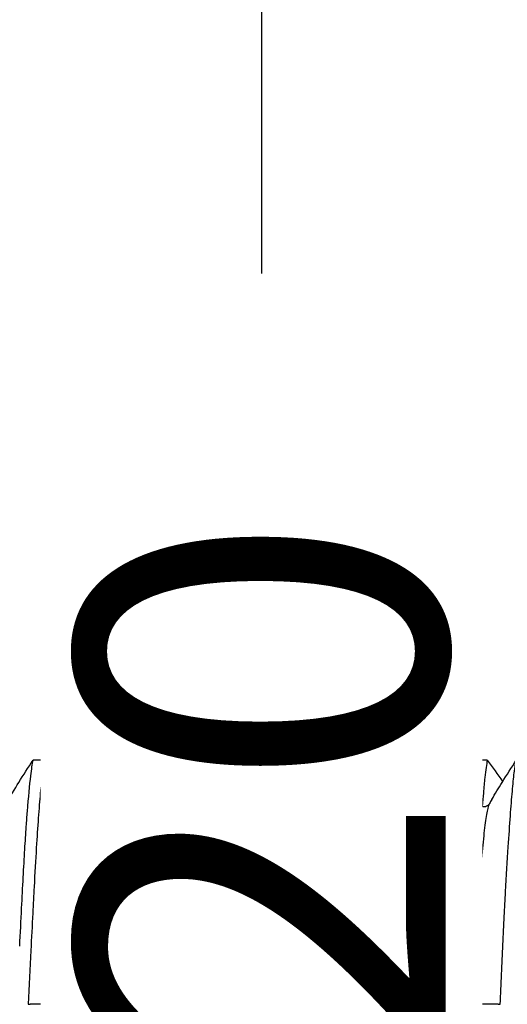
# Model space of a CAD drawing. Units: millimetres. Extents: x 73 to 561, y 94 to 522.
# Drawn here: x 458 to 469, y 200 to 221 of the extents above; entities that cross this region are included whole.
import ezdxf

# ---------------------------------------------------------------- set-up
doc = ezdxf.new("R2010")
doc.units = ezdxf.units.MM
doc.header["$LTSCALE"] = 0.1
doc.linetypes.add('CENTER', pattern=[50.8, 31.75, -6.35, 6.35, -6.35])
doc.layers.get('Defpoints').update_dxf_attribs({"linetype": 'CENTER'})
doc.styles.add('BLAIR ITC', font='txt', dxfattribs={"height": 8})
doc.dimstyles.new('BLAIR ITC', dxfattribs={"dimtxt": 8, "dimasz": 10, "dimexe": 4, "dimexo": 3, "dimgap": 3, "dimtad": 0, "dimdec": 0, "dimdsep": 46, "dimtxsty": 'BLAIR ITC', "dimcen": 0.09, "dimclrd": 8, "dimclre": 8, "dimclrt": 256, "dimadec": 0, "dimazin": 0, "dimtfac": 1, "dimtdec": 0, "dimtmove": 0, "dimatfit": 3, "dimfxl": 1, "dimtfill": 1, "dimtolj": 1, "dimtzin": 0, "dimarcsym": 0})

# ---------------------------------------------------------------- blocks, each defined once
blk = doc.blocks.new('*D71')
at = {"color": 8, "lineweight": -2, "transparency": 16777216}
for p, q in [((448.998, 261.297), (467.737, 261.297)), ((463.737, 251.297), (463.737, 215.563)), ((463.737, 151.297), (463.737, 187.032)), ((448.998, 141.297), (467.737, 141.297))]:
    blk.add_line(p, q, dxfattribs=at)
at = {"color": 8, "transparency": 16777216}
for points in [[(462.07, 251.297), (465.404, 251.297), (463.737, 261.297)], [(462.07, 151.297), (465.404, 151.297), (463.737, 141.297)]]:
    blk.add_solid(points, dxfattribs=at)
at = {"layer": 'Defpoints', "color": 0, "transparency": 16777216}
for p in [(445.998, 261.297), (445.998, 141.297), (463.737, 141.297)]:
    blk.add_point(p, dxfattribs=at)
at = {"lineweight": 30, "transparency": 16777216, "insert": (463.737, 201.297), "char_height": 8, "attachment_point": 5, "rotation": 90, "style": 'BLAIR ITC', "bg_fill": 3, "box_fill_scale": 1.1, "bg_fill_color": 256, "bg_fill_true_color": 13158600, "bg_fill_transparency": 0}
blk.add_mtext('\\A1;120', dxfattribs=at)

msp = doc.modelspace()

# ---------------------------------------------------------------- linework, layer by layer
at = {"lineweight": 30, "extrusion": (2.22045e-16, 1, -2.22045e-16)}
for p, q in [((459.021, 204.994), (458.774, 204.994)), ((459.894, 204.994), (459.647, 204.994)), ((460.77, 204.994), (460.524, 204.994)), ((461.647, 204.994), (461.4, 204.994)), ((462.52, 204.994), (462.274, 204.994)), ((463.394, 204.994), (463.147, 204.994)), ((464.272, 204.994), (464.024, 204.994)), ((465.145, 204.994), (464.9, 204.994)), ((466.019, 204.994), (465.772, 204.994)), ((466.897, 204.994), (466.649, 204.994)), ((467.771, 204.994), (467.525, 204.994)), ((468.644, 204.994), (468.397, 204.994)), ((460.129, 199.698), (458.714, 199.698)), ((458.714, 199.698), (458.714, 199.698)), ((460.129, 199.698), (460.129, 199.698)), ((461.876, 199.698), (460.467, 199.698)), ((463.629, 199.698), (462.214, 199.698)), ((462.214, 199.698), (462.214, 199.698)), ((463.629, 199.698), (463.629, 199.698)), ((465.378, 199.698), (463.965, 199.698)), ((463.965, 199.698), (463.965, 199.698)), ((465.378, 199.698), (465.378, 199.698)), ((467.127, 199.698), (465.717, 199.698)), ((465.717, 199.698), (465.717, 199.698)), ((468.879, 199.698), (467.464, 199.698)), ((467.464, 199.698), (467.464, 199.698)), ((468.879, 199.698), (468.879, 199.698))]:
    msp.add_line(p, q, dxfattribs=at)
at = {"lineweight": 30}
for points, knots in [([(458.195, 204.062), (458.282, 204.212), (458.373, 204.364), (458.565, 204.673), (458.669, 204.835), (458.774, 204.994)], [0.000008, 0.000008, 0.000008, 0.000008, 0.0690194, 0.0690194, 0.1436048, 0.1436048, 0.1436048, 0.1436048]), ([(458.483, 200.952), (458.498, 201.236), (458.512, 201.513), (458.55, 202.24), (458.572, 202.669), (458.605, 203.231), (458.616, 203.396), (458.635, 203.667), (458.643, 203.776), (458.676, 204.192), (458.701, 204.453), (458.742, 204.799), (458.758, 204.912), (458.774, 204.994)], [-0.6223147, -0.6223147, -0.6223147, -0.6223147, -0.5329398, -0.5329398, -0.379933, -0.379933, -0.3111988, -0.3111988, -0.2607436, -0.2607436, -0.1085136, -0.1085136, -0.0001854, -0.0001854, -0.0001854, -0.0001854]), ([(459.021, 204.994), (459.006, 204.917), (458.991, 204.814), (458.961, 204.568), (458.946, 204.432), (458.917, 204.117), (458.902, 203.936), (458.872, 203.538), (458.858, 203.322), (458.828, 202.826), (458.813, 202.542), (458.787, 202.057), (458.778, 201.866), (458.754, 201.407), (458.74, 201.135), (458.706, 200.477), (458.687, 200.086), (458.668, 199.691)], [-0.7510175, -0.7510175, -0.7510175, -0.7510175, -0.6498711, -0.6498711, -0.5605863, -0.5605863, -0.4678201, -0.4678201, -0.3758646, -0.3758646, -0.2708863, -0.2708863, -0.2061713, -0.2061713, -0.119297, -0.119297, -0.0002842, -0.0002842, -0.0002842, -0.0002842]), ([(459.021, 204.994), (459.137, 204.834), (459.252, 204.673), (459.471, 204.363), (459.575, 204.212), (459.677, 204.061)], [0.0000768, 0.0000768, 0.0000768, 0.0000768, 0.0762156, 0.0762156, 0.1468919, 0.1468919, 0.1468919, 0.1468919]), ([(459.557, 204.236), (459.558, 204.248), (459.559, 204.259), (459.573, 204.417), (459.586, 204.546), (459.615, 204.8), (459.63, 204.913), (459.647, 204.994)], [-0.1982595, -0.1982595, -0.1982595, -0.1982595, -0.1919583, -0.1919583, -0.1075359, -0.1075359, -0.0000022, -0.0000022, -0.0000022, -0.0000022]), ([(459.894, 204.994), (459.878, 204.914), (459.862, 204.804), (459.831, 204.535), (459.817, 204.38), (459.796, 204.135), (459.79, 204.064), (459.784, 203.99)], [-0.7508061, -0.7508061, -0.7508061, -0.7508061, -0.6448873, -0.6448873, -0.5462426, -0.5462426, -0.5086655, -0.5086655, -0.5086655, -0.5086655]), ([(459.99, 204.136), (460.063, 204.262), (460.139, 204.388), (460.316, 204.673), (460.419, 204.835), (460.524, 204.994)], [0.0114287, 0.0114287, 0.0114287, 0.0114287, 0.0692157, 0.0692157, 0.1437013, 0.1437013, 0.1437013, 0.1437013]), ([(460.174, 199.691), (460.193, 200.084), (460.21, 200.472), (460.241, 201.13), (460.254, 201.403), (460.277, 201.864), (460.288, 202.055), (460.315, 202.541), (460.333, 202.825), (460.364, 203.321), (460.378, 203.537), (460.407, 203.935), (460.42, 204.116), (460.447, 204.432), (460.461, 204.568), (460.491, 204.814), (460.507, 204.917), (460.524, 204.994)], [-0.7508337, -0.7508337, -0.7508337, -0.7508337, -0.6326497, -0.6326497, -0.5451543, -0.5451543, -0.4804818, -0.4804818, -0.3753799, -0.3753799, -0.2834144, -0.2834144, -0.1907246, -0.1907246, -0.1013173, -0.1013173, -0.0001477, -0.0001477, -0.0001477, -0.0001477]), ([(460.77, 204.994), (460.753, 204.916), (460.737, 204.81), (460.704, 204.532), (460.687, 204.357), (460.655, 203.966), (460.64, 203.756), (460.616, 203.388), (460.606, 203.244), (460.574, 202.752), (460.552, 202.378), (460.516, 201.706), (460.502, 201.421), (460.465, 200.664), (460.444, 200.181), (460.421, 199.691)], [-0.7508077, -0.7508077, -0.7508077, -0.7508077, -0.6479106, -0.6479106, -0.5370226, -0.5370226, -0.4358394, -0.4358394, -0.3760242, -0.3760242, -0.2404621, -0.2404621, -0.1475805, -0.1475805, -0.0000038, -0.0000038, -0.0000038, -0.0000038]), ([(460.77, 204.994), (460.886, 204.834), (461.003, 204.673), (461.222, 204.363), (461.327, 204.212), (461.429, 204.062)], [0.0000981, 0.0000981, 0.0000981, 0.0000981, 0.0761921, 0.0761921, 0.146791, 0.146791, 0.146791, 0.146791]), ([(461.305, 204.242), (461.319, 204.403), (461.334, 204.544), (461.366, 204.803), (461.383, 204.914), (461.4, 204.994)], [-0.1974309, -0.1974309, -0.1974309, -0.1974309, -0.1064993, -0.1064993, -0.0002855, -0.0002855, -0.0002855, -0.0002855]), ([(461.647, 204.994), (461.629, 204.907), (461.61, 204.784), (461.578, 204.513), (461.564, 204.381), (461.544, 204.157), (461.538, 204.078), (461.531, 203.994)], [-0.7511427, -0.7511427, -0.7511427, -0.7511427, -0.6359404, -0.6359404, -0.5521391, -0.5521391, -0.5096221, -0.5096221, -0.5096221, -0.5096221]), ([(461.695, 204.062), (461.782, 204.213), (461.873, 204.364), (462.065, 204.674), (462.169, 204.835), (462.274, 204.994)], [0.0000069, 0.0000069, 0.0000069, 0.0000069, 0.0691198, 0.0691198, 0.1435966, 0.1435966, 0.1435966, 0.1435966]), ([(461.921, 199.691), (461.945, 200.181), (461.969, 200.664), (462.008, 201.421), (462.022, 201.705), (462.057, 202.378), (462.077, 202.752), (462.106, 203.243), (462.115, 203.387), (462.141, 203.755), (462.157, 203.965), (462.192, 204.356), (462.21, 204.532), (462.243, 204.81), (462.258, 204.916), (462.274, 204.994)], [-0.751079, -0.751079, -0.751079, -0.751079, -0.6035095, -0.6035095, -0.5106052, -0.5106052, -0.3750335, -0.3750335, -0.3152026, -0.3152026, -0.2140665, -0.2140665, -0.1030917, -0.1030917, -0.0001673, -0.0001673, -0.0001673, -0.0001673]), ([(462.52, 204.994), (462.505, 204.914), (462.489, 204.805), (462.46, 204.559), (462.447, 204.435), (462.418, 204.13), (462.402, 203.944), (462.372, 203.541), (462.358, 203.326), (462.329, 202.843), (462.314, 202.573), (462.288, 202.075), (462.277, 201.855), (462.251, 201.36), (462.237, 201.082), (462.204, 200.437), (462.186, 200.066), (462.168, 199.691)], [-0.7510083, -0.7510083, -0.7510083, -0.7510083, -0.6456106, -0.6456106, -0.5638254, -0.5638254, -0.4680754, -0.4680754, -0.3765011, -0.3765011, -0.2761311, -0.2761311, -0.2016279, -0.2016279, -0.1131615, -0.1131615, -0.0002831, -0.0002831, -0.0002831, -0.0002831]), ([(462.52, 204.994), (462.636, 204.834), (462.752, 204.673), (462.971, 204.363), (463.075, 204.212), (463.177, 204.061)], [0.0000814, 0.0000814, 0.0000814, 0.0000814, 0.0762001, 0.0762001, 0.1468978, 0.1468978, 0.1468978, 0.1468978]), ([(463.057, 204.236), (463.07, 204.383), (463.083, 204.514), (463.112, 204.784), (463.129, 204.907), (463.147, 204.994)], [-0.1982797, -0.1982797, -0.1982797, -0.1982797, -0.1151877, -0.1151877, -0.000001, -0.000001, -0.000001, -0.000001]), ([(463.394, 204.994), (463.371, 204.88), (463.348, 204.703), (463.318, 204.388), (463.31, 204.3), (463.296, 204.136), (463.29, 204.065), (463.284, 203.99)], [-0.7508768, -0.7508768, -0.7508768, -0.7508768, -0.5993452, -0.5993452, -0.5466212, -0.5466212, -0.5086523, -0.5086523, -0.5086523, -0.5086523]), ([(463.49, 204.135), (463.563, 204.261), (463.639, 204.388), (463.816, 204.674), (463.919, 204.835), (464.024, 204.994)], [0.0113003, 0.0113003, 0.0113003, 0.0113003, 0.0692462, 0.0692462, 0.143704, 0.143704, 0.143704, 0.143704]), ([(463.674, 199.691), (463.692, 200.066), (463.708, 200.437), (463.738, 201.083), (463.752, 201.36), (463.777, 201.855), (463.789, 202.075), (463.817, 202.573), (463.834, 202.843), (463.864, 203.326), (463.879, 203.541), (463.907, 203.944), (463.921, 204.13), (463.948, 204.435), (463.96, 204.559), (463.989, 204.805), (464.007, 204.914), (464.024, 204.994)], [-0.7508334, -0.7508334, -0.7508334, -0.7508334, -0.6379537, -0.6379537, -0.549515, -0.549515, -0.474987, -0.474987, -0.3746198, -0.3746198, -0.28305, -0.28305, -0.1873088, -0.1873088, -0.1055595, -0.1055595, -0.0001558, -0.0001558, -0.0001558, -0.0001558]), ([(464.272, 204.994), (464.267, 204.967), (464.261, 204.937), (464.242, 204.823), (464.228, 204.724), (464.2, 204.485), (464.186, 204.345), (464.157, 204.014), (464.142, 203.821), (464.118, 203.451), (464.107, 203.284), (464.084, 202.894), (464.071, 202.667), (464.05, 202.288), (464.042, 202.144), (464.009, 201.541), (463.984, 201.057), (463.946, 200.271), (463.932, 199.982), (463.919, 199.691)], [-0.7509708, -0.7509708, -0.7509708, -0.7509708, -0.7156524, -0.7156524, -0.6305675, -0.6305675, -0.5435109, -0.5435109, -0.4483394, -0.4483394, -0.3781387, -0.3781387, -0.29291, -0.29291, -0.2425795, -0.2425795, -0.0877899, -0.0877899, -0.0001881, -0.0001881, -0.0001881, -0.0001881]), ([(464.272, 204.994), (464.388, 204.834), (464.504, 204.673), (464.722, 204.363), (464.826, 204.212), (464.928, 204.062)], [0.0000026, 0.0000026, 0.0000026, 0.0000026, 0.0760964, 0.0760964, 0.1467995, 0.1467995, 0.1467995, 0.1467995]), ([(464.805, 204.242), (464.812, 204.323), (464.82, 204.399), (464.852, 204.703), (464.876, 204.88), (464.9, 204.994)], [-0.1975885, -0.1975885, -0.1975885, -0.1975885, -0.1517438, -0.1517438, -0.0002666, -0.0002666, -0.0002666, -0.0002666]), ([(465.145, 204.994), (465.131, 204.924), (465.117, 204.832), (465.094, 204.637), (465.084, 204.545), (465.06, 204.309), (465.046, 204.159), (465.033, 203.992)], [-0.7509445, -0.7509445, -0.7509445, -0.7509445, -0.6590737, -0.6590737, -0.5936264, -0.5936264, -0.5091633, -0.5091633, -0.5091633, -0.5091633]), ([(465.244, 204.145), (465.316, 204.268), (465.39, 204.391), (465.564, 204.674), (465.668, 204.835), (465.772, 204.994)], [0.0128215, 0.0128215, 0.0128215, 0.0128215, 0.0691914, 0.0691914, 0.1436256, 0.1436256, 0.1436256, 0.1436256]), ([(465.423, 199.691), (465.437, 199.982), (465.451, 200.271), (465.489, 201.056), (465.512, 201.541), (465.542, 202.143), (465.55, 202.288), (465.571, 202.667), (465.585, 202.893), (465.61, 203.283), (465.622, 203.451), (465.648, 203.82), (465.663, 204.014), (465.691, 204.345), (465.704, 204.485), (465.73, 204.724), (465.743, 204.823), (465.761, 204.937), (465.767, 204.967), (465.772, 204.994)], [-0.7506918, -0.7506918, -0.7506918, -0.7506918, -0.6630952, -0.6630952, -0.5083628, -0.5083628, -0.4580306, -0.4580306, -0.3729109, -0.3729109, -0.3026227, -0.3026227, -0.2074459, -0.2074459, -0.1204218, -0.1204218, -0.0353163, -0.0353163, -0.000006, -0.000006, -0.000006, -0.000006]), ([(466.019, 204.994), (466.008, 204.941), (465.997, 204.874), (465.971, 204.683), (465.956, 204.547), (465.927, 204.228), (465.913, 204.046), (465.881, 203.623), (465.864, 203.377), (465.827, 202.807), (465.807, 202.477), (465.775, 201.88), (465.762, 201.623), (465.731, 200.98), (465.714, 200.589), (465.687, 200.025), (465.679, 199.858), (465.671, 199.691)], [-0.7506716, -0.7506716, -0.7506716, -0.7506716, -0.6802988, -0.6802988, -0.5818693, -0.5818693, -0.4845604, -0.4845604, -0.3781551, -0.3781551, -0.2572668, -0.2572668, -0.17194, -0.17194, -0.0503646, -0.0503646, -0.0000378, -0.0000378, -0.0000378, -0.0000378]), ([(466.019, 204.994), (466.136, 204.834), (466.252, 204.673), (466.471, 204.363), (466.576, 204.212), (466.678, 204.062)], [0.0001358, 0.0001358, 0.0001358, 0.0001358, 0.0761674, 0.0761674, 0.14689, 0.14689, 0.14689, 0.14689]), ([(466.555, 204.241), (466.561, 204.312), (466.567, 204.379), (466.584, 204.545), (466.594, 204.637), (466.62, 204.833), (466.635, 204.925), (466.649, 204.994)], [-0.1976071, -0.1976071, -0.1976071, -0.1976071, -0.1574973, -0.1574973, -0.0920296, -0.0920296, -0.0002168, -0.0002168, -0.0002168, -0.0002168]), ([(466.897, 204.994), (466.882, 204.925), (466.867, 204.834), (466.839, 204.617), (466.825, 204.492), (466.802, 204.241), (466.792, 204.122), (466.782, 203.993)], [-0.7507463, -0.7507463, -0.7507463, -0.7507463, -0.6599212, -0.6599212, -0.5745563, -0.5745563, -0.5090638, -0.5090638, -0.5090638, -0.5090638]), ([(466.946, 204.062), (467.033, 204.213), (467.124, 204.364), (467.316, 204.674), (467.42, 204.835), (467.525, 204.994)], [0.0000296, 0.0000296, 0.0000296, 0.0000296, 0.0692605, 0.0692605, 0.1436543, 0.1436543, 0.1436543, 0.1436543]), ([(467.172, 199.691), (467.179, 199.858), (467.187, 200.025), (467.214, 200.589), (467.234, 200.981), (467.267, 201.623), (467.281, 201.88), (467.313, 202.477), (467.331, 202.806), (467.365, 203.377), (467.381, 203.623), (467.413, 204.051), (467.43, 204.236), (467.461, 204.554), (467.477, 204.687), (467.503, 204.875), (467.514, 204.941), (467.525, 204.994)], [-0.7510144, -0.7510144, -0.7510144, -0.7510144, -0.7006825, -0.7006825, -0.5790618, -0.5790618, -0.4937132, -0.4937132, -0.3729004, -0.3729004, -0.2663499, -0.2663499, -0.1667691, -0.1667691, -0.0702786, -0.0702786, -0.000239, -0.000239, -0.000239, -0.000239]), ([(467.771, 204.994), (467.757, 204.925), (467.744, 204.834), (467.715, 204.608), (467.7, 204.474), (467.67, 204.161), (467.655, 203.982), (467.625, 203.58), (467.61, 203.355), (467.577, 202.809), (467.56, 202.481), (467.533, 201.961), (467.523, 201.786), (467.504, 201.407), (467.493, 201.202), (467.46, 200.571), (467.439, 200.134), (467.418, 199.691)], [-0.7510433, -0.7510433, -0.7510433, -0.7510433, -0.6599827, -0.6599827, -0.5685972, -0.5685972, -0.4755119, -0.4755119, -0.3787108, -0.3787108, -0.2581379, -0.2581379, -0.1992625, -0.1992625, -0.1335734, -0.1335734, -0.0002729, -0.0002729, -0.0002729, -0.0002729]), ([(467.771, 204.994), (467.887, 204.834), (468.003, 204.673), (468.221, 204.363), (468.325, 204.212), (468.427, 204.061)], [0.0000639, 0.0000639, 0.0000639, 0.0000639, 0.0761937, 0.0761937, 0.146873, 0.146873, 0.146873, 0.146873]), ([(468.307, 204.237), (468.311, 204.276), (468.314, 204.314), (468.331, 204.492), (468.344, 204.617), (468.37, 204.835), (468.384, 204.925), (468.397, 204.994)], [-0.1981883, -0.1981883, -0.1981883, -0.1981883, -0.1761745, -0.1761745, -0.0908156, -0.0908156, -0.0000238, -0.0000238, -0.0000238, -0.0000238]), ([(468.644, 204.994), (468.626, 204.905), (468.608, 204.778), (468.58, 204.516), (468.569, 204.404), (468.55, 204.189), (468.542, 204.093), (468.534, 203.99)], [-0.7508505, -0.7508505, -0.7508505, -0.7508505, -0.6326458, -0.6326458, -0.560686, -0.560686, -0.5087359, -0.5087359, -0.5087359, -0.5087359]), ([(468.741, 204.137), (468.814, 204.263), (468.889, 204.388), (469.066, 204.674), (469.169, 204.835), (469.273, 204.994)], [0.0116366, 0.0116366, 0.0116366, 0.0116366, 0.069212, 0.069212, 0.1436883, 0.1436883, 0.1436883, 0.1436883]), ([(468.924, 199.691), (468.945, 200.133), (468.965, 200.57), (468.994, 201.201), (469.004, 201.406), (469.023, 201.785), (469.032, 201.961), (469.061, 202.481), (469.081, 202.809), (469.116, 203.354), (469.131, 203.579), (469.16, 203.982), (469.174, 204.161), (469.202, 204.473), (469.215, 204.608), (469.244, 204.834), (469.259, 204.925), (469.273, 204.994)], [-0.7508531, -0.7508531, -0.7508531, -0.7508531, -0.6177239, -0.6177239, -0.5519614, -0.5519614, -0.4931036, -0.4931036, -0.3724687, -0.3724687, -0.2756599, -0.2756599, -0.1826046, -0.1826046, -0.0911936, -0.0911936, -0.0001237, -0.0001237, -0.0001237, -0.0001237]), ([(459.677, 204.061), (459.659, 204.034), (459.641, 203.975), (459.623, 203.886), (459.613, 203.833), (459.602, 203.77), (459.591, 203.697), (459.584, 203.645), (459.576, 203.589), (459.568, 203.527), (459.55, 203.379), (459.531, 203.202), (459.512, 203), (459.493, 202.798), (459.475, 202.572), (459.457, 202.325), (459.439, 202.078), (459.421, 201.811), (459.403, 201.529), (459.398, 201.437), (459.392, 201.343), (459.386, 201.248), (459.373, 201.051), (459.361, 200.848), (459.348, 200.641), (459.329, 200.334), (459.31, 200.018), (459.292, 199.698)], [0, 0, 0, 0, 0.1428571, 0.1428571, 0.1428571, 0.2267929, 0.2267929, 0.2267929, 0.2857143, 0.2857143, 0.2857143, 0.4285714, 0.4285714, 0.4285714, 0.5714286, 0.5714286, 0.5714286, 0.7142857, 0.7142857, 0.7142857, 0.7608811, 0.7608811, 0.7608811, 0.8571429, 0.8571429, 0.8571429, 0.9999995, 0.9999995, 0.9999995, 0.9999995]), ([(459.943, 204.054), (459.925, 204.024), (459.908, 203.968), (459.891, 203.886), (459.88, 203.833), (459.869, 203.77), (459.858, 203.697), (459.85, 203.645), (459.843, 203.589), (459.835, 203.527), (459.817, 203.379), (459.8, 203.201), (459.782, 203), (459.764, 202.798), (459.745, 202.572), (459.727, 202.325), (459.708, 202.078), (459.689, 201.811), (459.67, 201.529), (459.664, 201.437), (459.658, 201.343), (459.652, 201.248), (459.64, 201.051), (459.627, 200.848), (459.615, 200.641), (459.598, 200.334), (459.58, 200.018), (459.562, 199.698)], [0.0109723, 0.0109723, 0.0109723, 0.0109723, 0.1428571, 0.1428571, 0.1428571, 0.226792, 0.226792, 0.226792, 0.2857143, 0.2857143, 0.2857143, 0.4285714, 0.4285714, 0.4285714, 0.5714286, 0.5714286, 0.5714286, 0.7142857, 0.7142857, 0.7142857, 0.7608804, 0.7608804, 0.7608804, 0.8571429, 0.8571429, 0.8571429, 0.9999688, 0.9999688, 0.9999688, 0.9999688]), ([(459.677, 204.061), (459.683, 204.052), (459.69, 204.043), (459.707, 204.026), (459.717, 204.019), (459.741, 204.004), (459.757, 203.997), (459.787, 203.989), (459.801, 203.987), (459.831, 203.986), (459.845, 203.989), (459.871, 203.996), (459.885, 204.002), (459.908, 204.016), (459.918, 204.024), (459.931, 204.037), (459.935, 204.043), (459.939, 204.048)], [0.00006427, 0.00006427, 0.00006427, 0.00006427, 0.004453, 0.004453, 0.00867444, 0.00867444, 0.01414904, 0.01414904, 0.01839292, 0.01839292, 0.02343413, 0.02343413, 0.03119162, 0.03119162, 0.03804501, 0.03804501, 0.04200856, 0.04200856, 0.04200856, 0.04200856]), ([(461.429, 204.062), (461.41, 204.034), (461.391, 203.975), (461.372, 203.885), (461.354, 203.795), (461.335, 203.675), (461.317, 203.527), (461.299, 203.378), (461.281, 203.202), (461.263, 203), (461.255, 202.905), (461.246, 202.804), (461.238, 202.697), (461.228, 202.58), (461.218, 202.455), (461.208, 202.325), (461.189, 202.078), (461.17, 201.811), (461.152, 201.528), (461.133, 201.246), (461.115, 200.948), (461.097, 200.641), (461.079, 200.334), (461.062, 200.018), (461.043, 199.698)], [0, 0, 0, 0, 0.1428571, 0.1428571, 0.1428571, 0.2857143, 0.2857143, 0.2857143, 0.4285714, 0.4285714, 0.4285714, 0.496323, 0.496323, 0.496323, 0.5714286, 0.5714286, 0.5714286, 0.7142857, 0.7142857, 0.7142857, 0.8571429, 0.8571429, 0.8571429, 1, 1, 1, 1]), ([(461.695, 204.062), (461.677, 204.034), (461.659, 203.975), (461.641, 203.885), (461.624, 203.795), (461.605, 203.675), (461.587, 203.527), (461.568, 203.378), (461.549, 203.202), (461.53, 203), (461.521, 202.905), (461.513, 202.804), (461.504, 202.697), (461.494, 202.58), (461.485, 202.455), (461.475, 202.325), (461.457, 202.078), (461.44, 201.811), (461.422, 201.528), (461.404, 201.246), (461.385, 200.948), (461.366, 200.641), (461.348, 200.334), (461.329, 200.018), (461.31, 199.698)], [0, 0, 0, 0, 0.1428571, 0.1428571, 0.1428571, 0.2857143, 0.2857143, 0.2857143, 0.4285714, 0.4285714, 0.4285714, 0.496322, 0.496322, 0.496322, 0.5714286, 0.5714286, 0.5714286, 0.7142857, 0.7142857, 0.7142857, 0.8571429, 0.8571429, 0.8571429, 0.9999983, 0.9999983, 0.9999983, 0.9999983]), ([(461.429, 204.062), (461.435, 204.053), (461.442, 204.044), (461.458, 204.029), (461.467, 204.022), (461.491, 204.007), (461.507, 204), (461.537, 203.992), (461.551, 203.99), (461.579, 203.99), (461.592, 203.992), (461.621, 203.999), (461.635, 204.006), (461.658, 204.02), (461.667, 204.027), (461.681, 204.041), (461.686, 204.048), (461.691, 204.054)], [0.00001483, 0.00001483, 0.00001483, 0.00001483, 0.00418767, 0.00418767, 0.00817008, 0.00817008, 0.01364187, 0.01364187, 0.0178888, 0.0178888, 0.02208915, 0.02208915, 0.02708724, 0.02708724, 0.0312106, 0.0312106, 0.03443792, 0.03443792, 0.03443792, 0.03443792]), ([(463.177, 204.061), (463.159, 204.034), (463.141, 203.975), (463.123, 203.886), (463.112, 203.83), (463.101, 203.763), (463.089, 203.684), (463.083, 203.636), (463.076, 203.583), (463.068, 203.527), (463.05, 203.379), (463.031, 203.202), (463.012, 203), (462.993, 202.798), (462.975, 202.572), (462.957, 202.325), (462.939, 202.078), (462.921, 201.811), (462.903, 201.529), (462.897, 201.427), (462.89, 201.323), (462.884, 201.217), (462.872, 201.03), (462.86, 200.838), (462.848, 200.641), (462.829, 200.334), (462.81, 200.018), (462.792, 199.698)], [0, 0, 0, 0, 0.1428571, 0.1428571, 0.1428571, 0.2317643, 0.2317643, 0.2317643, 0.2857143, 0.2857143, 0.2857143, 0.4285714, 0.4285714, 0.4285714, 0.5714286, 0.5714286, 0.5714286, 0.7142857, 0.7142857, 0.7142857, 0.7658526, 0.7658526, 0.7658526, 0.8571429, 0.8571429, 0.8571429, 0.9999995, 0.9999995, 0.9999995, 0.9999995]), ([(463.443, 204.054), (463.426, 204.024), (463.408, 203.968), (463.391, 203.886), (463.379, 203.83), (463.367, 203.763), (463.356, 203.684), (463.349, 203.636), (463.342, 203.584), (463.335, 203.527), (463.317, 203.379), (463.3, 203.202), (463.282, 203), (463.264, 202.798), (463.245, 202.572), (463.227, 202.325), (463.208, 202.078), (463.189, 201.811), (463.17, 201.529), (463.163, 201.427), (463.157, 201.323), (463.15, 201.217), (463.138, 201.03), (463.127, 200.838), (463.115, 200.641), (463.098, 200.334), (463.08, 200.018), (463.062, 199.698)], [0.0108483, 0.0108483, 0.0108483, 0.0108483, 0.1428571, 0.1428571, 0.1428571, 0.2317634, 0.2317634, 0.2317634, 0.2857143, 0.2857143, 0.2857143, 0.4285714, 0.4285714, 0.4285714, 0.5714286, 0.5714286, 0.5714286, 0.7142857, 0.7142857, 0.7142857, 0.7658519, 0.7658519, 0.7658519, 0.8571429, 0.8571429, 0.8571429, 0.9999692, 0.9999692, 0.9999692, 0.9999692]), ([(463.177, 204.061), (463.183, 204.052), (463.19, 204.043), (463.207, 204.026), (463.217, 204.019), (463.241, 204.004), (463.257, 203.997), (463.287, 203.989), (463.301, 203.987), (463.331, 203.986), (463.345, 203.989), (463.371, 203.996), (463.385, 204.002), (463.408, 204.016), (463.418, 204.024), (463.431, 204.037), (463.435, 204.043), (463.439, 204.048)], [0.00006474, 0.00006474, 0.00006474, 0.00006474, 0.00445314, 0.00445314, 0.00867469, 0.00867469, 0.01414925, 0.01414925, 0.01839307, 0.01839307, 0.02343415, 0.02343415, 0.03119125, 0.03119125, 0.03804448, 0.03804448, 0.0420057, 0.0420057, 0.0420057, 0.0420057]), ([(464.928, 204.061), (464.913, 204.038), (464.897, 203.992), (464.882, 203.923), (464.879, 203.911), (464.876, 203.899), (464.874, 203.886), (464.855, 203.796), (464.836, 203.675), (464.817, 203.527), (464.799, 203.378), (464.78, 203.201), (464.762, 203), (464.744, 202.798), (464.726, 202.572), (464.708, 202.325), (464.698, 202.188), (464.688, 202.044), (464.678, 201.894), (464.67, 201.776), (464.662, 201.654), (464.653, 201.529), (464.635, 201.246), (464.616, 200.948), (464.597, 200.641), (464.578, 200.334), (464.56, 200.018), (464.542, 199.698)], [0, 0, 0, 0, 0.1221619, 0.1221619, 0.1221619, 0.1428571, 0.1428571, 0.1428571, 0.2857143, 0.2857143, 0.2857143, 0.4285714, 0.4285714, 0.4285714, 0.5714286, 0.5714286, 0.5714286, 0.6511196, 0.6511196, 0.6511196, 0.7142857, 0.7142857, 0.7142857, 0.8571429, 0.8571429, 0.8571429, 0.9999994, 0.9999994, 0.9999994, 0.9999994]), ([(465.191, 204.054), (465.177, 204.029), (465.162, 203.985), (465.148, 203.923), (465.145, 203.911), (465.143, 203.899), (465.14, 203.886), (465.122, 203.796), (465.104, 203.675), (465.086, 203.527), (465.068, 203.378), (465.05, 203.201), (465.032, 203), (465.013, 202.798), (464.994, 202.572), (464.975, 202.325), (464.965, 202.188), (464.955, 202.044), (464.944, 201.894), (464.936, 201.776), (464.928, 201.654), (464.92, 201.529), (464.902, 201.246), (464.884, 200.948), (464.866, 200.641), (464.848, 200.334), (464.83, 200.018), (464.811, 199.698)], [0.0123607, 0.0123607, 0.0123607, 0.0123607, 0.1221618, 0.1221618, 0.1221618, 0.1428571, 0.1428571, 0.1428571, 0.2857143, 0.2857143, 0.2857143, 0.4285714, 0.4285714, 0.4285714, 0.5714286, 0.5714286, 0.5714286, 0.6511187, 0.6511187, 0.6511187, 0.7142857, 0.7142857, 0.7142857, 0.8571429, 0.8571429, 0.8571429, 0.9999769, 0.9999769, 0.9999769, 0.9999769]), ([(464.928, 204.062), (464.934, 204.052), (464.941, 204.044), (464.958, 204.028), (464.967, 204.021), (464.991, 204.006), (465.007, 203.999), (465.037, 203.991), (465.051, 203.989), (465.078, 203.988), (465.092, 203.99), (465.12, 203.998), (465.135, 204.004), (465.158, 204.018), (465.167, 204.026), (465.18, 204.039), (465.184, 204.044), (465.188, 204.049)], [0.00002911, 0.00002911, 0.00002911, 0.00002911, 0.00430807, 0.00430807, 0.00839665, 0.00839665, 0.01385769, 0.01385769, 0.01808996, 0.01808996, 0.02227615, 0.02227615, 0.02725609, 0.02725609, 0.0315112, 0.0315112, 0.03401458, 0.03401458, 0.03401458, 0.03401458]), ([(466.678, 204.061), (466.659, 204.034), (466.64, 203.975), (466.622, 203.885), (466.604, 203.795), (466.585, 203.675), (466.568, 203.527), (466.55, 203.379), (466.532, 203.202), (466.514, 203.001), (466.513, 202.995), (466.513, 202.989), (466.512, 202.983), (466.494, 202.786), (466.476, 202.565), (466.458, 202.325), (466.439, 202.078), (466.42, 201.811), (466.402, 201.528), (466.384, 201.246), (466.366, 200.948), (466.348, 200.641), (466.335, 200.417), (466.322, 200.187), (466.308, 199.954), (466.303, 199.869), (466.298, 199.784), (466.293, 199.698)], [0, 0, 0, 0, 0.1428571, 0.1428571, 0.1428571, 0.2857143, 0.2857143, 0.2857143, 0.4285714, 0.4285714, 0.4285714, 0.4327185, 0.4327185, 0.4327185, 0.5714286, 0.5714286, 0.5714286, 0.7142857, 0.7142857, 0.7142857, 0.8571429, 0.8571429, 0.8571429, 0.9616747, 0.9616747, 0.9616747, 1, 1, 1, 1]), ([(466.678, 204.061), (466.684, 204.052), (466.691, 204.044), (466.708, 204.028), (466.717, 204.021), (466.741, 204.006), (466.757, 203.999), (466.787, 203.991), (466.801, 203.989), (466.829, 203.989), (466.842, 203.991), (466.871, 203.998), (466.885, 204.005), (466.908, 204.019), (466.917, 204.026), (466.931, 204.04), (466.937, 204.047), (466.941, 204.054)], [0.00005205, 0.00005205, 0.00005205, 0.00005205, 0.00426331, 0.00426331, 0.00831531, 0.00831531, 0.01379484, 0.01379484, 0.01804885, 0.01804885, 0.02225637, 0.02225637, 0.02726004, 0.02726004, 0.03146223, 0.03146223, 0.03471486, 0.03471486, 0.03471486, 0.03471486]), ([(466.946, 204.061), (466.928, 204.034), (466.91, 203.975), (466.892, 203.885), (466.874, 203.795), (466.855, 203.675), (466.836, 203.527), (466.818, 203.385), (466.8, 203.218), (466.782, 203.027)], [0, 0, 0, 0, 0.1428571, 0.1428571, 0.1428571, 0.2857143, 0.2857143, 0.2857143, 0.4222919, 0.4222919, 0.4222919, 0.4222919]), ([(468.427, 204.061), (468.409, 204.034), (468.391, 203.975), (468.373, 203.886), (468.364, 203.841), (468.355, 203.789), (468.346, 203.729), (468.337, 203.669), (468.328, 203.602), (468.318, 203.527), (468.3, 203.379), (468.281, 203.202), (468.262, 203), (468.243, 202.798), (468.225, 202.572), (468.207, 202.325), (468.189, 202.078), (468.172, 201.811), (468.154, 201.529), (468.15, 201.472), (468.146, 201.414), (468.142, 201.355), (468.128, 201.125), (468.113, 200.886), (468.098, 200.641), (468.079, 200.334), (468.06, 200.018), (468.042, 199.698)], [0, 0, 0, 0, 0.1428571, 0.1428571, 0.1428571, 0.2143171, 0.2143171, 0.2143171, 0.2857143, 0.2857143, 0.2857143, 0.4285714, 0.4285714, 0.4285714, 0.5714286, 0.5714286, 0.5714286, 0.7142857, 0.7142857, 0.7142857, 0.7432755, 0.7432755, 0.7432755, 0.8571429, 0.8571429, 0.8571429, 0.9999994, 0.9999994, 0.9999994, 0.9999994]), ([(468.692, 204.054), (468.675, 204.024), (468.658, 203.968), (468.64, 203.886), (468.631, 203.841), (468.622, 203.789), (468.613, 203.729), (468.603, 203.669), (468.594, 203.602), (468.585, 203.527), (468.567, 203.379), (468.55, 203.201), (468.532, 203), (468.514, 202.798), (468.495, 202.572), (468.476, 202.325), (468.458, 202.078), (468.439, 201.811), (468.42, 201.529), (468.416, 201.472), (468.412, 201.414), (468.409, 201.355), (468.394, 201.125), (468.38, 200.886), (468.366, 200.641), (468.348, 200.334), (468.33, 200.018), (468.312, 199.698)], [0.0111809, 0.0111809, 0.0111809, 0.0111809, 0.1428571, 0.1428571, 0.1428571, 0.2143162, 0.2143162, 0.2143162, 0.2857143, 0.2857143, 0.2857143, 0.4285714, 0.4285714, 0.4285714, 0.5714286, 0.5714286, 0.5714286, 0.7142857, 0.7142857, 0.7142857, 0.7432752, 0.7432752, 0.7432752, 0.8571429, 0.8571429, 0.8571429, 0.9999692, 0.9999692, 0.9999692, 0.9999692]), ([(468.427, 204.061), (468.433, 204.052), (468.44, 204.043), (468.457, 204.027), (468.467, 204.019), (468.491, 204.004), (468.507, 203.997), (468.537, 203.989), (468.551, 203.987), (468.579, 203.987), (468.592, 203.988), (468.621, 203.996), (468.635, 204.002), (468.658, 204.016), (468.668, 204.024), (468.681, 204.038), (468.685, 204.043), (468.689, 204.048)], [0.00005933, 0.00005933, 0.00005933, 0.00005933, 0.00443328, 0.00443328, 0.00863659, 0.00863659, 0.01410918, 0.01410918, 0.0183513, 0.0183513, 0.0225475, 0.0225475, 0.02753473, 0.02753473, 0.03192139, 0.03192139, 0.03445709, 0.03445709, 0.03445709, 0.03445709]), ([(466.782, 203.027), (466.782, 203.018), (466.781, 203.009), (466.78, 203.001), (466.779, 202.995), (466.779, 202.989), (466.778, 202.983), (466.761, 202.786), (466.743, 202.565), (466.726, 202.325), (466.708, 202.078), (466.69, 201.811), (466.672, 201.528), (466.653, 201.246), (466.634, 200.948), (466.616, 200.641), (466.602, 200.417), (466.588, 200.187), (466.575, 199.954), (466.57, 199.869), (466.565, 199.784), (466.56, 199.698)], [0.4222919, 0.4222919, 0.4222919, 0.4222919, 0.4285714, 0.4285714, 0.4285714, 0.4327185, 0.4327185, 0.4327185, 0.5714286, 0.5714286, 0.5714286, 0.7142857, 0.7142857, 0.7142857, 0.8571429, 0.8571429, 0.8571429, 0.9616742, 0.9616742, 0.9616742, 0.9999976, 0.9999976, 0.9999976, 0.9999976]), ([(458.668, 199.691), (458.676, 199.694), (458.684, 199.695), (458.699, 199.697), (458.707, 199.698), (458.714, 199.698)], [0.000147448, 0.000147448, 0.000147448, 0.000147448, 0.004906995, 0.004906995, 0.009364474, 0.009364474, 0.009364474, 0.009364474]), ([(460.129, 199.698), (460.137, 199.698), (460.144, 199.697), (460.159, 199.695), (460.167, 199.694), (460.174, 199.691)], [0.000407315, 0.000407315, 0.000407315, 0.000407315, 0.004838497, 0.004838497, 0.009564021, 0.009564021, 0.009564021, 0.009564021]), ([(460.421, 199.691), (460.429, 199.694), (460.436, 199.695), (460.452, 199.697), (460.46, 199.698), (460.467, 199.698)], [0.000002452, 0.000002452, 0.000002452, 0.000002452, 0.004611413, 0.004611413, 0.00921702, 0.00921702, 0.00921702, 0.00921702]), ([(461.876, 199.698), (461.884, 199.698), (461.892, 199.697), (461.907, 199.695), (461.914, 199.694), (461.921, 199.691)], [0.000009251, 0.000009251, 0.000009251, 0.000009251, 0.004583495, 0.004583495, 0.009163331, 0.009163331, 0.009163331, 0.009163331]), ([(462.168, 199.691), (462.176, 199.694), (462.184, 199.695), (462.199, 199.697), (462.207, 199.698), (462.214, 199.698)], [0.00014692, 0.00014692, 0.00014692, 0.00014692, 0.004905928, 0.004905928, 0.009364004, 0.009364004, 0.009364004, 0.009364004]), ([(463.629, 199.698), (463.637, 199.698), (463.644, 199.697), (463.659, 199.695), (463.667, 199.694), (463.674, 199.691)], [0.000404881, 0.000404881, 0.000404881, 0.000404881, 0.004836935, 0.004836935, 0.009561642, 0.009561642, 0.009561642, 0.009561642]), ([(463.919, 199.691), (463.927, 199.694), (463.935, 199.695), (463.95, 199.697), (463.958, 199.698), (463.965, 199.698)], [0.000097696, 0.000097696, 0.000097696, 0.000097696, 0.004805413, 0.004805413, 0.009312832, 0.009312832, 0.009312832, 0.009312832]), ([(465.378, 199.698), (465.386, 199.698), (465.393, 199.697), (465.408, 199.695), (465.416, 199.694), (465.423, 199.691)], [0.000270945, 0.000270945, 0.000270945, 0.000270945, 0.004751187, 0.004751187, 0.009425751, 0.009425751, 0.009425751, 0.009425751]), ([(465.671, 199.691), (465.678, 199.694), (465.686, 199.695), (465.702, 199.697), (465.709, 199.698), (465.717, 199.698)], [0.000020071, 0.000020071, 0.000020071, 0.000020071, 0.004647319, 0.004647319, 0.009236344, 0.009236344, 0.009236344, 0.009236344]), ([(467.127, 199.698), (467.134, 199.698), (467.142, 199.697), (467.157, 199.695), (467.164, 199.694), (467.172, 199.691)], [0.000043092, 0.000043092, 0.000043092, 0.000043092, 0.004605241, 0.004605241, 0.009198827, 0.009198827, 0.009198827, 0.009198827]), ([(467.418, 199.691), (467.426, 199.694), (467.434, 199.695), (467.449, 199.697), (467.457, 199.698), (467.464, 199.698)], [0.000141616, 0.000141616, 0.000141616, 0.000141616, 0.004895062, 0.004895062, 0.009358297, 0.009358297, 0.009358297, 0.009358297]), ([(468.879, 199.698), (468.887, 199.698), (468.894, 199.697), (468.909, 199.695), (468.917, 199.694), (468.924, 199.691)], [0.000394913, 0.000394913, 0.000394913, 0.000394913, 0.004830566, 0.004830566, 0.009551279, 0.009551279, 0.009551279, 0.009551279])]:
    msp.add_open_spline(points, degree=3, knots=knots, dxfattribs=at)
for points in [[(459.351, 204.532), (459.447, 204.686), (459.546, 204.841), (459.647, 204.994)], [(459.894, 204.994), (460.006, 204.84), (460.118, 204.685), (460.227, 204.53)], [(461.103, 204.531), (461.2, 204.686), (461.299, 204.841), (461.4, 204.994)], [(461.647, 204.994), (461.759, 204.84), (461.869, 204.687), (461.978, 204.533)], [(462.851, 204.532), (462.947, 204.686), (463.046, 204.841), (463.147, 204.994)], [(463.394, 204.994), (463.506, 204.84), (463.618, 204.685), (463.727, 204.53)], [(464.603, 204.531), (464.7, 204.686), (464.799, 204.841), (464.9, 204.994)], [(465.145, 204.994), (465.256, 204.84), (465.367, 204.686), (465.476, 204.531)], [(466.353, 204.53), (466.449, 204.685), (466.549, 204.84), (466.649, 204.994)], [(466.897, 204.994), (467.008, 204.841), (467.119, 204.686), (467.228, 204.532)], [(468.101, 204.532), (468.197, 204.687), (468.297, 204.841), (468.397, 204.994)], [(468.644, 204.994), (468.756, 204.84), (468.868, 204.685), (468.977, 204.53)], [(459.941, 204.051), (459.941, 204.051), (459.94, 204.05), (459.939, 204.048)], [(459.99, 204.136), (459.974, 204.108), (459.958, 204.081), (459.943, 204.054)], [(463.441, 204.051), (463.441, 204.051), (463.44, 204.05), (463.439, 204.048)], [(463.49, 204.135), (463.474, 204.108), (463.458, 204.081), (463.443, 204.054)], [(465.19, 204.053), (465.19, 204.052), (465.19, 204.051), (465.188, 204.049)], [(465.244, 204.145), (465.227, 204.115), (465.209, 204.084), (465.191, 204.054)], [(468.691, 204.051), (468.691, 204.051), (468.69, 204.05), (468.689, 204.048)], [(468.741, 204.137), (468.725, 204.109), (468.708, 204.082), (468.692, 204.054)], [(461.065, 200.081), (461.065, 200.083), (461.065, 200.084), (461.065, 200.086)], [(464.569, 200.164), (464.569, 200.166), (464.569, 200.168), (464.569, 200.17)], [(466.32, 200.164), (466.32, 200.165), (466.32, 200.166), (466.321, 200.167)]]:
    msp.add_open_spline(points, degree=3, dxfattribs=at)

# ---------------------------------------------------------------- next in the draw order: dimensions: what is measured, and where the dimension line sits
dim = msp.add_linear_dim(base=(463.737, 141.297), p1=(445.998, 261.297), p2=(445.998, 141.297), angle=90, dimstyle='BLAIR ITC', dxfattribs=at)
dim.commit()
dim.dimension.update_dxf_attribs({"geometry": '*D71', "text_midpoint": (463.737, 201.297)})

doc.saveas('drawing.dxf')
